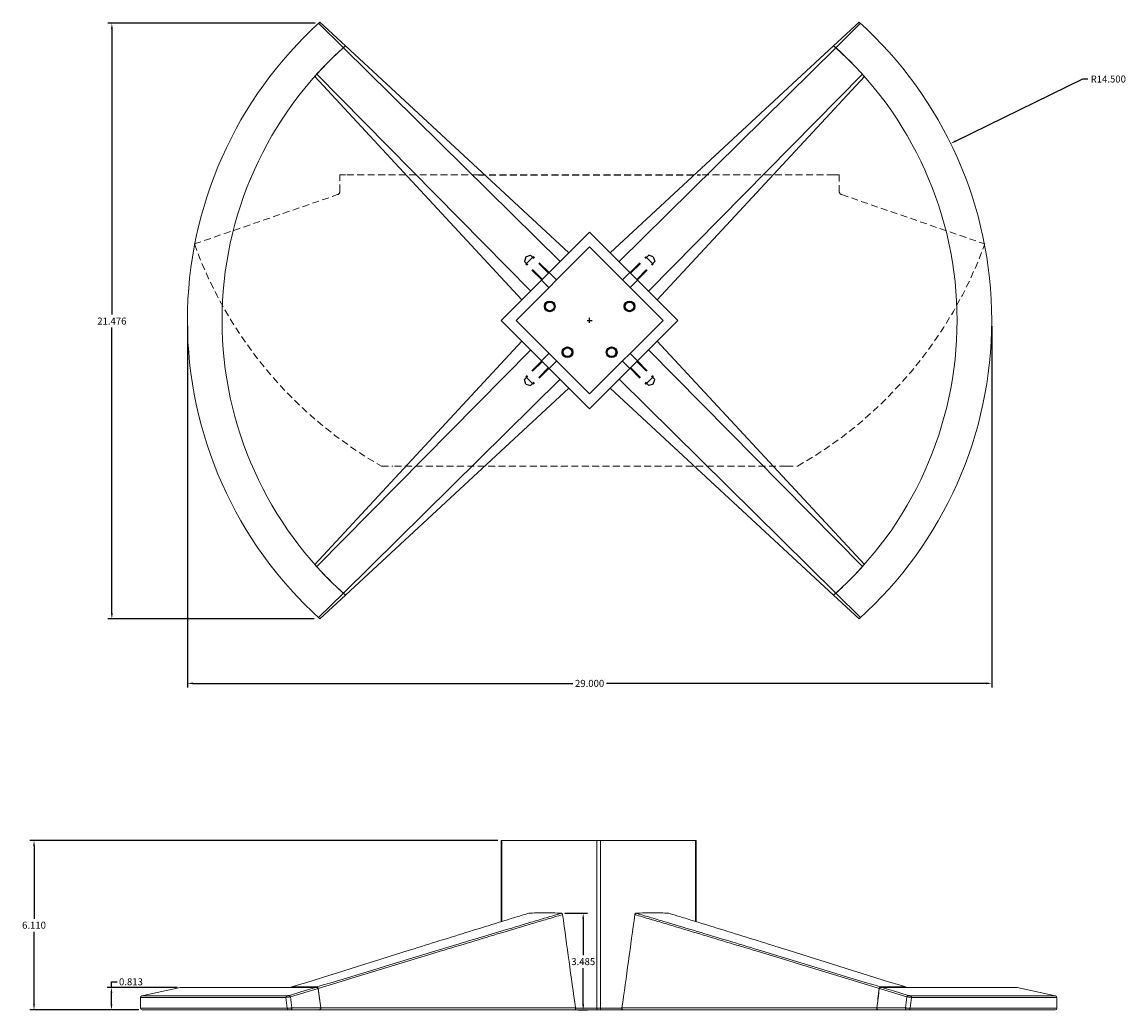
# Model space of a CAD drawing. Units: inches. Extents: x -172 to 233, y 28 to 201.
import ezdxf

# ---------------------------------------------------------------- set-up
doc = ezdxf.new("R2010")
doc.units = ezdxf.units.IN
doc.header["$MEASUREMENT"] = 0
doc.header["$PDSIZE"] = -1
doc.linetypes.add('HIDDEN', pattern=[0.375, 0.25, -0.125])
doc.styles.get("Standard").update_dxf_attribs({"font": 'times.ttf'})
doc.dimstyles.get("Standard").update_dxf_attribs({"dimtxt": 0.18, "dimasz": 0.18, "dimexe": 0.18, "dimexo": 0.0625, "dimgap": 0.09, "dimtad": 0, "dimtih": 1, "dimtoh": 1, "dimdec": 4, "dimzin": 0, "dimdsep": 46, "dimtxsty": 'Standard', "dimcen": 0.09, "dimadec": 0, "dimazin": 0, "dimtfac": 1, "dimtdec": 4, "dimtofl": 0, "dimtmove": 0, "dimatfit": 3, "dimfxl": 0, "dimtolj": 1, "dimtzin": 0, "dimarcsym": 0})

# ---------------------------------------------------------------- blocks, each defined once
blk = doc.blocks.new('*D251')
at = {"color": 0, "lineweight": -2}
for p, q in [((198.907, 52.345), (198.907, 39.313)), ((227.908, 52.345), (227.908, 39.313)), ((199.108, 39.463), (212.8, 39.463)), ((227.707, 39.463), (214.015, 39.463))]:
    blk.add_line(p, q, dxfattribs=at)
at = {"color": 0}
for points in [[(199.108, 39.497), (199.108, 39.43), (198.907, 39.463)], [(227.707, 39.497), (227.707, 39.43), (227.908, 39.463)]]:
    blk.add_solid(points, dxfattribs=at)
at = {"layer": 'Defpoints', "color": 0}
for p in [(198.907, 52.47), (227.908, 52.47), (227.908, 39.463)]:
    blk.add_point(p, dxfattribs=at)
at = {"color": 0, "insert": (213.408, 39.463), "char_height": 0.2528, "attachment_point": 5}
blk.add_mtext('\\A1;29.000', dxfattribs=at)
blk = doc.blocks.new('*D252')
at = {"color": 0, "lineweight": -2}
for p, q in [((203.514, 63.267), (196.034, 63.267)), ((196.184, 63.066), (196.184, 52.763)), ((196.184, 41.992), (196.184, 52.295)), ((203.482, 41.791), (196.034, 41.791))]:
    blk.add_line(p, q, dxfattribs=at)
at = {"color": 0}
for points in [[(196.151, 63.066), (196.218, 63.066), (196.184, 63.267)], [(196.151, 41.992), (196.218, 41.992), (196.184, 41.791)]]:
    blk.add_solid(points, dxfattribs=at)
at = {"layer": 'Defpoints', "color": 0}
for p in [(203.639, 63.267), (196.184, 41.791), (203.607, 41.791)]:
    blk.add_point(p, dxfattribs=at)
at = {"color": 0, "insert": (196.184, 52.529), "char_height": 0.2528, "attachment_point": 5}
blk.add_mtext('\\A1;21.476', dxfattribs=at)
blk = doc.blocks.new('*D253')
at = {"color": 0, "lineweight": -2}
for p, q in [((231.175, 61.258), (226.609, 59.02)), ((231.376, 61.258), (231.175, 61.258)), ((213.318, 52.551), (213.498, 52.551)), ((213.408, 52.461), (213.408, 52.641))]:
    blk.add_line(p, q, dxfattribs=at)
at = {"color": 0}
blk.add_solid([(226.594, 59.05), (226.623, 58.99), (226.428, 58.932)], dxfattribs=at)
at = {"layer": 'Defpoints', "color": 0}
for p in [(226.428, 58.932), (213.408, 52.551)]:
    blk.add_point(p, dxfattribs=at)
at = {"color": 0, "insert": (232.109, 61.258), "char_height": 0.25278, "attachment_point": 5}
blk.add_mtext('\\A1;R14.500', dxfattribs=at)
blk = doc.blocks.new('*D254')
at = {"color": 0, "lineweight": -2}
for p, q in [((196.168, 28.5), (196.168, 28.701)), ((196.168, 28.701), (196.369, 28.701)), ((198.535, 28.5), (196.018, 28.5)), ((196.168, 27.887), (196.168, 28.299)), ((197.155, 27.686), (196.018, 27.686))]:
    blk.add_line(p, q, dxfattribs=at)
at = {"color": 0}
for points in [[(196.135, 28.299), (196.202, 28.299), (196.168, 28.5)], [(196.135, 27.887), (196.202, 27.887), (196.168, 27.686)]]:
    blk.add_solid(points, dxfattribs=at)
at = {"layer": 'Defpoints', "color": 0}
for p in [(196.168, 28.5), (198.66, 28.5), (197.28, 27.686)]:
    blk.add_point(p, dxfattribs=at)
at = {"color": 0, "insert": (196.872, 28.701), "char_height": 0.2528, "attachment_point": 5}
blk.add_mtext('\\A1;0.813', dxfattribs=at)
blk = doc.blocks.new('*D255')
at = {"color": 0, "lineweight": -2}
for p, q in [((210.101, 33.796), (193.227, 33.796)), ((193.377, 33.595), (193.377, 30.975)), ((193.377, 27.887), (193.377, 30.507)), ((197.155, 27.686), (193.227, 27.686))]:
    blk.add_line(p, q, dxfattribs=at)
at = {"color": 0}
for points in [[(193.344, 33.595), (193.411, 33.595), (193.377, 33.796)], [(193.344, 27.887), (193.411, 27.887), (193.377, 27.686)]]:
    blk.add_solid(points, dxfattribs=at)
at = {"layer": 'Defpoints', "color": 0}
for p in [(193.377, 33.796), (210.226, 33.796), (197.28, 27.686)]:
    blk.add_point(p, dxfattribs=at)
at = {"color": 0, "insert": (193.377, 30.741), "char_height": 0.2528, "attachment_point": 5}
blk.add_mtext('\\A1;6.110', dxfattribs=at)
blk = doc.blocks.new('*D256')
at = {"color": 0, "lineweight": -2}
for p, q in [((212.519, 31.171), (213.328, 31.171)), ((213.178, 30.97), (213.178, 29.663)), ((213.178, 27.887), (213.178, 29.195)), ((212.978, 27.686), (213.328, 27.686))]:
    blk.add_line(p, q, dxfattribs=at)
at = {"color": 0}
for points in [[(213.144, 30.97), (213.211, 30.97), (213.178, 31.171)], [(213.144, 27.887), (213.211, 27.887), (213.178, 27.686)]]:
    blk.add_solid(points, dxfattribs=at)
at = {"layer": 'Defpoints', "color": 0}
for p in [(212.394, 31.171), (212.853, 27.686), (213.178, 27.686)]:
    blk.add_point(p, dxfattribs=at)
at = {"color": 0, "insert": (213.178, 29.429), "char_height": 0.2528, "attachment_point": 5}
blk.add_mtext('\\A1;3.485', dxfattribs=at)

msp = doc.modelspace()

# ---------------------------------------------------------------- linework, layer by layer
at = {"color": 7}
for p, q in [((204.6075, 62.4571), (203.6879, 63.3115)), ((222.2075, 62.4571), (223.1271, 63.3115)), ((204.5304, 62.388), (203.6394, 63.2675)), ((222.2846, 62.388), (223.1756, 63.2675)), ((204.5304, 62.388), (212.3469, 54.6727)), ((212.665, 54.9909), (204.6075, 62.4571)), ((214.15, 54.9909), (222.2075, 62.4571)), ((222.2846, 62.388), (214.4682, 54.6727)), ((210.968, 53.2938), (203.5018, 61.3514)), ((203.5708, 61.4285), (211.2862, 53.612)), ((223.2442, 61.4285), (215.5288, 53.612)), ((215.847, 53.2938), (223.3132, 61.3514)), ((213.4075, 55.7333), (210.2255, 52.5514)), ((216.5895, 52.5514), (213.4075, 55.7333)), ((213.4075, 55.203), (210.7559, 52.5514)), ((212.665, 54.9909), (210.968, 53.2938)), ((216.0592, 52.5514), (213.4075, 55.203)), ((214.15, 54.9909), (215.847, 53.2938)), ((210.2255, 52.5514), (213.4075, 49.3694)), ((210.7559, 52.5514), (213.4075, 49.8997)), ((213.4075, 49.3694), (216.5895, 52.5514)), ((213.4075, 49.8997), (216.0592, 52.5514)), ((210.968, 51.8089), (203.5018, 43.7513)), ((212.665, 50.1118), (210.968, 51.8089)), ((214.15, 50.1118), (215.847, 51.8089)), ((215.847, 51.8089), (223.3132, 43.7513)), ((203.5708, 43.6742), (211.2862, 51.4907)), ((223.2442, 43.6742), (215.5288, 51.4907)), ((204.5304, 42.7147), (212.3469, 50.43)), ((222.2846, 42.7147), (214.4682, 50.43)), ((212.665, 50.1118), (204.6075, 42.6457)), ((214.15, 50.1118), (222.2075, 42.6457)), ((204.5304, 42.7147), (203.6394, 41.8352)), ((204.6075, 42.6457), (203.6879, 41.7912)), ((222.2075, 42.6457), (223.1271, 41.7912)), ((222.2846, 42.7147), (223.1756, 41.8352))]:
    msp.add_line(p, q, dxfattribs=at)
at = {"color": 7, "linetype": 'HIDDEN', "lineweight": 15}
for p, q in [((204.4075, 57.2077), (204.4075, 57.8082)), ((204.4075, 57.8082), (204.6044, 57.8082)), ((209.4075, 57.8082), (204.6044, 57.8082)), ((222.2107, 57.8082), (217.4075, 57.8082)), ((222.2107, 57.8082), (222.4075, 57.8082)), ((222.4075, 57.8082), (222.4075, 57.2077)), ((199.1575, 55.3082), (204.3233, 57.0895)), ((222.4918, 57.0895), (227.6575, 55.3082)), ((220.5014, 47.2945), (206.3137, 47.2945))]:
    msp.add_line(p, q, dxfattribs=at)
at = {"color": 7, "linetype": 'HIDDEN'}
msp.add_line((209.4075, 57.8082), (217.4075, 57.8082), dxfattribs=at)
at = {"color": 7, "linetype": 'HIDDEN', "ltscale": 2}
for p, q in [((211.1094, 54.8495), (211.0558, 54.6825)), ((211.7062, 54.032), (211.0558, 54.6825)), ((211.1094, 54.8495), (211.2764, 54.9031)), ((211.3746, 54.8495), (211.1094, 54.5843)), ((211.6839, 54.0098), (211.1094, 54.5843)), ((211.9268, 54.2527), (211.2764, 54.9031)), ((211.9491, 54.2749), (211.3746, 54.8495)), ((214.8659, 54.2749), (215.4404, 54.8495)), ((214.8882, 54.2527), (215.5386, 54.9031)), ((215.1088, 54.032), (215.7592, 54.6825)), ((215.1311, 54.0098), (215.7056, 54.5843)), ((215.4404, 54.8495), (215.7056, 54.5843)), ((215.7056, 54.8495), (215.5386, 54.9031)), ((215.7056, 54.8495), (215.7592, 54.6825)), ((211.9544, 54.2802), (212.2196, 54.0151)), ((214.8606, 54.2802), (214.5955, 54.0151)), ((211.6786, 54.0045), (211.9438, 53.7393)), ((215.1364, 54.0045), (214.8712, 53.7393)), ((211.6786, 51.0983), (211.9438, 51.3634)), ((215.1364, 51.0983), (214.8712, 51.3634)), ((211.7062, 51.0707), (211.0558, 50.4203)), ((211.6839, 51.0929), (211.1094, 50.5184)), ((211.9544, 50.8225), (212.2196, 51.0876)), ((214.8606, 50.8225), (214.5955, 51.0876)), ((215.1088, 51.0707), (215.7592, 50.4203)), ((215.1311, 51.0929), (215.7056, 50.5184)), ((211.9268, 50.8501), (211.2764, 50.1996)), ((211.9491, 50.8278), (211.3746, 50.2533)), ((214.8659, 50.8278), (215.4404, 50.2533)), ((214.8882, 50.8501), (215.5386, 50.1996)), ((211.1094, 50.2533), (211.0558, 50.4203)), ((211.3746, 50.2533), (211.1094, 50.5184)), ((211.1094, 50.2533), (211.2764, 50.1996)), ((215.4404, 50.2533), (215.7056, 50.5184)), ((215.7056, 50.2533), (215.5386, 50.1996)), ((215.7056, 50.2533), (215.7592, 50.4203))]:
    msp.add_line(p, q, dxfattribs=at)
at = {"color": 7, "linetype": 'Continuous', "lineweight": 15}
for p, q in [((210.2255, 33.7962), (210.2255, 30.8681)), ((210.2255, 33.7962), (210.2461, 33.7962)), ((210.2461, 33.7962), (213.668, 33.7962)), ((213.668, 27.7462), (213.668, 33.7962)), ((213.668, 33.7962), (213.8055, 33.7962)), ((213.8055, 33.7962), (213.8055, 27.7462)), ((213.8055, 33.7962), (217.2273, 33.7962)), ((217.2273, 33.7962), (217.2479, 33.7962)), ((217.2479, 30.87), (217.2479, 33.7962)), ((198.6469, 28.4981), (197.2669, 28.1965)), ((203.547, 28.4995), (198.6597, 28.4995)), ((203.6165, 28.4632), (202.6228, 28.1613)), ((203.577, 28.514), (202.6782, 28.514)), ((224.8506, 28.1613), (223.8569, 28.4632)), ((224.7953, 28.514), (223.8965, 28.514)), ((228.8138, 28.4995), (223.926, 28.4995)), ((230.2066, 28.1965), (228.8266, 28.4981)), ((197.2197, 28.1379), (197.2197, 27.7462)), ((230.2538, 27.7462), (230.2538, 28.1379)), ((202.5474, 27.6862), (197.2797, 27.6862)), ((202.6358, 27.6862), (202.5944, 27.6862)), ((203.6241, 27.6862), (202.6358, 27.6862)), ((202.6753, 27.7566), (203.7131, 27.7566)), ((203.669, 27.6862), (203.6241, 27.6862)), ((212.8527, 27.6862), (203.669, 27.6862)), ((203.7131, 27.7566), (212.9, 27.7566)), ((213.701, 27.6862), (212.8527, 27.6862)), ((213.668, 27.7462), (213.8055, 27.7462)), ((213.7725, 27.6862), (213.701, 27.6862)), ((214.6207, 27.6862), (213.7725, 27.6862)), ((214.5734, 27.7566), (223.7603, 27.7566)), ((223.8045, 27.6862), (214.6207, 27.6862)), ((223.7603, 27.7566), (224.7982, 27.7566)), ((223.8494, 27.6862), (223.8045, 27.6862)), ((224.8376, 27.6862), (223.8494, 27.6862)), ((224.8791, 27.6862), (224.8376, 27.6862)), ((230.1938, 27.6862), (224.926, 27.6862))]:
    msp.add_line(p, q, dxfattribs=at)
at = {"color": 8, "linetype": 'Continuous', "lineweight": 15}
for p, q in [((210.2461, 33.7962), (210.2461, 30.8744)), ((217.2273, 30.8763), (217.2273, 33.7962)), ((203.5246, 28.4981), (198.6469, 28.4981)), ((228.8266, 28.4981), (223.9489, 28.4981)), ((202.4555, 28.1379), (197.2197, 28.1379)), ((197.2669, 28.1965), (202.4877, 28.1965)), ((224.9857, 28.1965), (230.2066, 28.1965)), ((230.2538, 28.1379), (225.018, 28.1379)), ((197.2197, 27.7462), (202.5066, 27.7462)), ((212.8976, 27.7462), (213.668, 27.7462)), ((213.8055, 27.7462), (214.5757, 27.7462)), ((224.9668, 27.7462), (230.2538, 27.7462))]:
    msp.add_line(p, q, dxfattribs=at)
at = {"color": 7, "linetype": 'Continuous', "lineweight": 15, "flags": 128}
for points in [[(202.5747, 28.2095), (202.6589, 28.2351), (202.9957, 28.3374), (203.5246, 28.4981)], [(223.9489, 28.4981), (224.033, 28.4725), (224.3698, 28.3702), (224.8988, 28.2095)], [(202.6753, 27.7566), (202.6759, 27.7436), (202.6745, 27.7307), (202.6714, 27.7185), (202.6665, 27.7076), (202.6602, 27.6986), (202.6528, 27.6918), (202.6445, 27.6876), (202.6358, 27.6862)], [(213.668, 27.7462), (213.6686, 27.7345), (213.6705, 27.7232), (213.6735, 27.7129), (213.6776, 27.7038), (213.6826, 27.6963), (213.6883, 27.6908), (213.6945, 27.6873), (213.701, 27.6862)], [(213.8055, 27.7462), (213.8048, 27.7345), (213.803, 27.7232), (213.7999, 27.7129), (213.7958, 27.7038), (213.7908, 27.6963), (213.7851, 27.6908), (213.7789, 27.6873), (213.7725, 27.6862)], [(224.8376, 27.6862), (224.829, 27.6876), (224.8207, 27.6918), (224.8132, 27.6986), (224.8069, 27.7076), (224.8021, 27.7185), (224.7989, 27.7307), (224.7976, 27.7436), (224.7982, 27.7566)]]:
    msp.add_lwpolyline(points, dxfattribs=at)
at = {"color": 7}
for centre, radius in [((211.9699, 53.0582), 0.193), ((211.9699, 53.0582), 0.1875), ((211.9699, 53.0582), 0.1562), ((214.8452, 53.0582), 0.193), ((214.8452, 53.0582), 0.1875), ((214.8452, 53.0582), 0.1562), ((212.612, 51.4023), 0.193), ((212.612, 51.4023), 0.1875), ((212.612, 51.4023), 0.1562), ((214.203, 51.4023), 0.193), ((214.203, 51.4023), 0.1875), ((214.203, 51.4023), 0.1562)]:
    msp.add_circle(centre, radius, dxfattribs=at)
at = {"color": 7, "linetype": 'Continuous', "lineweight": 15}
for centre, radius, start, end in [((213.4075, 52.5514), 14.5, 132.09148, 227.90852), ((213.4075, 52.5514), 14.5, 312.09148, 47.90852), ((213.4075, 52.5514), 13.25, 131.61726, 228.38274), ((213.4075, 52.5514), 13.25, 131.61726, 138.38274), ((213.4075, 52.5514), 13.25, 311.61726, 48.38274), ((213.4075, 52.5514), 13.25, 41.61726, 48.38274), ((213.4075, 52.5514), 13.25, 221.61726, 228.38274), ((213.4075, 52.5514), 13.25, 311.61726, 318.38274), ((198.6597, 28.4395), 0.06, 90, 102.32882), ((228.8138, 28.4395), 0.06, 77.67118, 90), ((197.2797, 28.1379), 0.06, 102.32882, 180), ((202.5144, 28.1437), 0.0592, 116.81444, 185.57715), ((202.564, 28.1506), 0.0598, 10.27733, 79.69259), ((224.9095, 28.1506), 0.0598, 100.30741, 169.72267), ((224.959, 28.1437), 0.0592, 354.42285, 63.18556), ((230.1938, 28.1379), 0.06, 0, 77.67118), ((197.2797, 27.7462), 0.06, 180, 270), ((202.5593, 27.7381), 0.0533, 171.29142, 257.13296), ((224.9142, 27.7381), 0.0533, 282.86704, 8.70858), ((230.1938, 27.7462), 0.06, 270, 0)]:
    msp.add_arc(centre, radius, start, end, dxfattribs=at)
at = {"color": 7, "linetype": 'HIDDEN', "lineweight": 15}
for centre, radius, start, end in [((204.2825, 57.2077), 0.125, 289.02561, 0), ((222.5325, 57.2077), 0.125, 180, 250.97439), ((213.4075, 60.4614), 15.1531, 199.88115, 240.33378), ((213.4075, 60.4614), 15.1531, 299.66622, 340.11885)]:
    msp.add_arc(centre, radius, start, end, dxfattribs=at)
at = {"color": 7, "linetype": 'Continuous', "lineweight": 15}
for centre, major_axis, ratio, start_param, end_param in [((220.2681, 39.8367), (-8.1509, 68.0472), 0.1294248, 1.6836994, 1.7337447), ((207.2054, 39.8367), (8.1509, 68.0472), 0.1294248, 4.5494406, 4.5994859), ((213.7367, 37.0003), (-10.2002, 85.1556), 0.1294248, 1.6556912, 1.6640465), ((213.7367, 37.0003), (-10.2002, 85.1556), 0.1294248, 1.6559839, 1.6640465), ((213.7367, 37.0003), (10.2002, 85.1556), 0.1294248, 4.6191388, 4.6274941), ((213.7367, 37.0003), (10.2002, 85.1556), 0.1294248, 4.6191388, 4.6272014), ((213.7367, 36.2805), (-11.2219, 92.9523), 0.1303835, 1.6427576, 1.6469881), ((213.8189, 36.3022), (-11.1341, 92.9527), 0.1294248, 1.6429776, 1.647348), ((213.6545, 36.3022), (11.1341, 92.9527), 0.1294248, 4.6358373, 4.6402077), ((213.7367, 36.2805), (11.2219, 92.9523), 0.1303835, 4.6361972, 4.6404277)]:
    msp.add_ellipse(centre, major_axis=major_axis, ratio=ratio, start_param=start_param, end_param=end_param, dxfattribs=at)
at = {"color": 7, "linetype": 'HIDDEN', "lineweight": 15}
for points in [[(205.9075, 47.2945), (206.0423, 47.2945), (206.1778, 47.2945), (206.3137, 47.2945)], [(220.5014, 47.2945), (220.6373, 47.2945), (220.7727, 47.2945), (220.9075, 47.2945)]]:
    msp.add_open_spline(points, degree=3, dxfattribs=at)
at = {"color": 7, "linetype": 'Continuous', "lineweight": 15}
for points, knots in [([(211.2131, 31.1714), (211.0354, 31.1181), (210.8577, 31.0643), (210.5023, 30.9558), (210.3245, 30.9013), (209.7912, 30.737), (209.4357, 30.6268), (208.3689, 30.2953), (207.6576, 30.0732), (205.5236, 29.4061), (204.1009, 28.9601), (202.6782, 28.514)], [0, 0, 0, 0, 0.0625, 0.0625, 0.125, 0.125, 0.25, 0.25, 0.5, 0.5, 1, 1, 1, 1]), ([(203.577, 28.514), (205.0452, 28.9601), (206.5135, 29.4061), (208.7166, 30.0732), (209.4511, 30.2953), (210.5534, 30.6268), (210.921, 30.737), (211.4727, 30.9013), (211.6567, 30.9558), (212.0249, 31.0643), (212.2091, 31.1181), (212.3936, 31.1714)], [0, 0, 0, 0, 0.5, 0.5, 0.75, 0.75, 0.875, 0.875, 0.9375, 0.9375, 1, 1, 1, 1]), ([(212.4354, 31.1221), (212.2512, 31.0689), (212.0671, 31.0149), (211.6992, 30.9065), (211.5153, 30.8519), (210.9638, 30.6876), (210.5964, 30.5774), (209.4943, 30.2458), (208.7598, 30.0237), (206.5568, 29.3564), (205.0884, 28.9105), (203.6201, 28.4643)], [0, 0, 0, 0, 0.0625, 0.0625, 0.125, 0.125, 0.25, 0.25, 0.5, 0.5, 1, 1, 1, 1]), ([(212.3936, 31.1714), (212.3987, 31.171), (212.4036, 31.1696), (212.413, 31.1645), (212.4172, 31.1609), (212.4248, 31.152), (212.428, 31.1468), (212.4329, 31.135), (212.4345, 31.1287), (212.4354, 31.1221)], [0, 0, 0, 0, 0.25, 0.25, 0.5, 0.5, 0.75, 0.75, 1, 1, 1, 1]), ([(215.038, 31.1221), (215.0389, 31.1287), (215.0406, 31.135), (215.0455, 31.1468), (215.0486, 31.152), (215.0562, 31.1609), (215.0605, 31.1645), (215.0699, 31.1696), (215.0748, 31.171), (215.0798, 31.1714)], [0, 0, 0, 0, 0.25, 0.25, 0.5, 0.5, 0.75, 0.75, 1, 1, 1, 1]), ([(223.8534, 28.4643), (222.3851, 28.9105), (220.9167, 29.3564), (218.7136, 30.0237), (217.9792, 30.2458), (216.8771, 30.5774), (216.5096, 30.6876), (215.9582, 30.8519), (215.7743, 30.9065), (215.4063, 31.0149), (215.2223, 31.0689), (215.038, 31.1221)], [0, 0, 0, 0, 0.5, 0.5, 0.75, 0.75, 0.875, 0.875, 0.9375, 0.9375, 1, 1, 1, 1]), ([(215.0798, 31.1714), (215.2643, 31.1181), (215.4485, 31.0643), (215.8168, 30.9558), (216.0007, 30.9013), (216.5525, 30.737), (216.92, 30.6268), (218.0224, 30.2953), (218.7568, 30.0732), (220.9599, 29.4061), (222.4282, 28.9601), (223.8965, 28.514)], [0, 0, 0, 0, 0.0625, 0.0625, 0.125, 0.125, 0.25, 0.25, 0.5, 0.5, 1, 1, 1, 1]), ([(224.7953, 28.514), (223.3725, 28.9601), (221.9498, 29.4061), (219.8159, 30.0732), (219.1046, 30.2953), (218.0378, 30.6268), (217.6822, 30.737), (217.1489, 30.9013), (216.9712, 30.9558), (216.6158, 31.0643), (216.4381, 31.1181), (216.2604, 31.1714)], [0, 0, 0, 0, 0.5, 0.5, 0.75, 0.75, 0.875, 0.875, 0.9375, 0.9375, 1, 1, 1, 1]), ([(202.6782, 28.514), (202.6738, 28.5133), (202.665, 28.5118), (202.656, 28.5056), (202.6528, 28.5001), (202.6524, 28.4995)], [0, 0, 0, 0, 0.4729418, 0.9458752, 1, 1, 1, 1]), ([(203.6165, 28.4632), (203.6147, 28.4673), (203.6124, 28.4709), (203.6067, 28.4775), (203.6034, 28.4805), (203.593, 28.4882), (203.5849, 28.492), (203.5683, 28.4972), (203.5595, 28.4987), (203.5421, 28.4998), (203.5332, 28.4994), (203.5246, 28.4981)], [0, 0, 0, 0, 0.125, 0.125, 0.25, 0.25, 0.5, 0.5, 0.75, 0.75, 1, 1, 1, 1]), ([(203.6201, 28.4643), (203.6192, 28.4712), (203.6174, 28.4777), (203.6123, 28.4899), (203.6091, 28.4953), (203.6012, 28.5044), (203.5968, 28.508), (203.5872, 28.5128), (203.5822, 28.514), (203.577, 28.514)], [0, 0, 0, 0, 0.25, 0.25, 0.5, 0.5, 0.75, 0.75, 1, 1, 1, 1]), ([(223.8965, 28.514), (223.8913, 28.514), (223.8863, 28.5128), (223.8766, 28.5079), (223.8722, 28.5044), (223.8605, 28.4908), (223.8552, 28.4781), (223.8534, 28.4643)], [0, 0, 0, 0, 0.25, 0.25, 0.5, 0.5, 1, 1, 1, 1]), ([(223.8569, 28.4632), (223.8587, 28.4673), (223.8611, 28.4709), (223.8667, 28.4775), (223.87, 28.4805), (223.8805, 28.4882), (223.8886, 28.492), (223.9052, 28.4972), (223.9139, 28.4987), (223.9314, 28.4998), (223.9402, 28.4994), (223.9489, 28.4981)], [0, 0, 0, 0, 0.125, 0.125, 0.25, 0.25, 0.5, 0.5, 0.75, 0.75, 1, 1, 1, 1]), ([(224.8214, 28.4995), (224.8213, 28.4995), (224.8185, 28.5048), (224.8094, 28.5114), (224.8001, 28.5131), (224.7953, 28.514)], [0, 0, 0, 0, 0.0019959, 0.4825233, 1, 1, 1, 1]), ([(202.6228, 28.1613), (202.6172, 28.1603), (202.6111, 28.1594), (202.5982, 28.1573), (202.5913, 28.1563), (202.577, 28.1541), (202.5697, 28.153), (202.5547, 28.1509), (202.547, 28.1498), (202.5316, 28.1476), (202.524, 28.1466), (202.509, 28.1446), (202.5015, 28.1436), (202.4801, 28.1408), (202.4669, 28.1392), (202.4555, 28.1379)], [0, 0, 0, 0, 0.125, 0.125, 0.25, 0.25, 0.375, 0.375, 0.5, 0.5, 0.625, 0.625, 0.75, 0.75, 1, 1, 1, 1]), ([(202.4877, 28.1965), (202.4937, 28.1965), (202.5006, 28.1968), (202.5118, 28.1978), (202.5158, 28.1982), (202.5236, 28.1991), (202.5276, 28.1997), (202.5356, 28.2008), (202.5397, 28.2015), (202.5474, 28.2029), (202.5512, 28.2037), (202.5623, 28.206), (202.5689, 28.2077), (202.5747, 28.2095)], [0, 0, 0, 0, 0.25, 0.25, 0.375, 0.375, 0.5, 0.5, 0.625, 0.625, 0.75, 0.75, 1, 1, 1, 1]), ([(225.018, 28.1379), (225.0123, 28.1385), (225.0062, 28.1393), (224.9933, 28.1409), (224.9863, 28.1417), (224.972, 28.1436), (224.9647, 28.1445), (224.9497, 28.1466), (224.9419, 28.1476), (224.9266, 28.1498), (224.919, 28.1508), (224.9039, 28.153), (224.8965, 28.1541), (224.8752, 28.1573), (224.8619, 28.1594), (224.8506, 28.1613)], [0, 0, 0, 0, 0.125, 0.125, 0.25, 0.25, 0.375, 0.375, 0.5, 0.5, 0.625, 0.625, 0.75, 0.75, 1, 1, 1, 1]), ([(224.8988, 28.2095), (224.9045, 28.2077), (224.9113, 28.206), (224.9222, 28.2037), (224.9261, 28.2029), (224.9339, 28.2015), (224.9379, 28.2008), (224.9459, 28.1996), (224.9499, 28.1991), (224.9578, 28.1982), (224.9617, 28.1978), (224.9729, 28.1968), (224.9798, 28.1965), (224.9857, 28.1965)], [0, 0, 0, 0, 0.25, 0.25, 0.375, 0.375, 0.5, 0.5, 0.625, 0.625, 0.75, 0.75, 1, 1, 1, 1]), ([(202.5066, 27.7462), (202.5123, 27.7468), (202.5185, 27.7475), (202.5316, 27.7488), (202.5384, 27.7494), (202.5527, 27.7506), (202.5602, 27.7512), (202.5753, 27.7523), (202.5829, 27.7528), (202.5983, 27.7537), (202.6061, 27.7542), (202.6213, 27.7549), (202.6287, 27.7553), (202.6432, 27.7559), (202.6502, 27.7561), (202.6633, 27.7564), (202.6695, 27.7566), (202.6753, 27.7566)], [0, 0, 0, 0, 0.125, 0.125, 0.25, 0.25, 0.375, 0.375, 0.5, 0.5, 0.625, 0.625, 0.75, 0.75, 0.875, 0.875, 1, 1, 1, 1]), ([(202.6358, 27.6862), (202.6298, 27.6862), (202.6228, 27.6862), (202.6114, 27.6862), (202.6075, 27.6862), (202.5995, 27.6862), (202.5954, 27.6862), (202.5874, 27.6862), (202.5834, 27.6862), (202.5755, 27.6862), (202.5715, 27.6862), (202.5603, 27.6862), (202.5534, 27.6862), (202.5474, 27.6862)], [0, 0, 0, 0, 0.25, 0.25, 0.375, 0.375, 0.5, 0.5, 0.625, 0.625, 0.75, 0.75, 1, 1, 1, 1]), ([(203.7138, 27.7462), (203.7138, 27.7362), (203.7099, 27.7266), (203.6978, 27.7108), (203.6898, 27.7046), (203.6724, 27.6951), (203.6631, 27.6918), (203.6438, 27.6873), (203.6339, 27.6862), (203.6241, 27.6862)], [0, 0, 0, 0, 0.25, 0.25, 0.5, 0.5, 0.75, 0.75, 1, 1, 1, 1]), ([(203.669, 27.6862), (203.6723, 27.6862), (203.6755, 27.6867), (203.6818, 27.6885), (203.6849, 27.69), (203.6938, 27.6955), (203.6991, 27.7009), (203.7054, 27.7109), (203.7072, 27.7145), (203.7102, 27.7223), (203.7114, 27.7263), (203.714, 27.739), (203.7143, 27.7479), (203.7131, 27.7566)], [0, 0, 0, 0, 0.125, 0.125, 0.25, 0.25, 0.5, 0.5, 0.625, 0.625, 0.75, 0.75, 1, 1, 1, 1]), ([(212.9, 27.7566), (212.9006, 27.7523), (212.9009, 27.7479), (212.9006, 27.7391), (212.9, 27.7347), (212.8972, 27.722), (212.8939, 27.7141), (212.8871, 27.7041), (212.8846, 27.7011), (212.879, 27.6958), (212.8761, 27.6936), (212.8666, 27.6881), (212.8597, 27.6862), (212.8527, 27.6862)], [0, 0, 0, 0, 0.125, 0.125, 0.25, 0.25, 0.5, 0.5, 0.625, 0.625, 0.75, 0.75, 1, 1, 1, 1]), ([(214.6207, 27.6862), (214.6172, 27.6862), (214.6138, 27.6867), (214.6071, 27.6885), (214.6037, 27.6899), (214.5943, 27.6954), (214.5886, 27.7008), (214.5819, 27.7107), (214.5799, 27.7144), (214.5766, 27.7222), (214.5753, 27.7262), (214.5725, 27.7389), (214.5722, 27.7479), (214.5734, 27.7566)], [0, 0, 0, 0, 0.125, 0.125, 0.25, 0.25, 0.5, 0.5, 0.625, 0.625, 0.75, 0.75, 1, 1, 1, 1]), ([(223.7603, 27.7566), (223.7597, 27.7523), (223.7595, 27.7479), (223.7598, 27.7392), (223.7603, 27.7348), (223.7629, 27.7222), (223.766, 27.7142), (223.7723, 27.7042), (223.7747, 27.7012), (223.7798, 27.6959), (223.7826, 27.6937), (223.7915, 27.6881), (223.7979, 27.6862), (223.8045, 27.6862)], [0, 0, 0, 0, 0.125, 0.125, 0.25, 0.25, 0.5, 0.5, 0.625, 0.625, 0.75, 0.75, 1, 1, 1, 1]), ([(223.7596, 27.7462), (223.7596, 27.7362), (223.7635, 27.7266), (223.7757, 27.7108), (223.7837, 27.7046), (223.801, 27.6951), (223.8103, 27.6918), (223.8296, 27.6873), (223.8395, 27.6862), (223.8494, 27.6862)], [0, 0, 0, 0, 0.25, 0.25, 0.5, 0.5, 0.75, 0.75, 1, 1, 1, 1]), ([(224.7982, 27.7566), (224.804, 27.7566), (224.8103, 27.7564), (224.8235, 27.7561), (224.8304, 27.7558), (224.8448, 27.7553), (224.8524, 27.7549), (224.8675, 27.7542), (224.8752, 27.7537), (224.8906, 27.7528), (224.8984, 27.7522), (224.9134, 27.7512), (224.9208, 27.7506), (224.9352, 27.7494), (224.9421, 27.7487), (224.955, 27.7475), (224.9611, 27.7468), (224.9668, 27.7462)], [0, 0, 0, 0, 0.125, 0.125, 0.25, 0.25, 0.375, 0.375, 0.5, 0.5, 0.625, 0.625, 0.75, 0.75, 0.875, 0.875, 1, 1, 1, 1]), ([(224.926, 27.6862), (224.9201, 27.6862), (224.9132, 27.6862), (224.9019, 27.6862), (224.8981, 27.6862), (224.8902, 27.6862), (224.8861, 27.6862), (224.878, 27.6862), (224.874, 27.6862), (224.8661, 27.6862), (224.8621, 27.6862), (224.8507, 27.6862), (224.8437, 27.6862), (224.8376, 27.6862)], [0, 0, 0, 0, 0.25, 0.25, 0.375, 0.375, 0.5, 0.5, 0.625, 0.625, 0.75, 0.75, 1, 1, 1, 1])]:
    msp.add_open_spline(points, degree=3, knots=knots, dxfattribs=at)
for points in [[(212.3936, 31.1714), (212.1831, 31.1851), (211.7759, 31.1994), (211.3961, 31.1851), (211.2131, 31.1714)], [(216.2604, 31.1714), (216.0774, 31.1851), (215.6975, 31.1994), (215.2903, 31.1851), (215.0798, 31.1714)], [(203.6233, 28.4395), (203.6222, 28.4477), (203.62, 28.4557), (203.6165, 28.4632)], [(223.8569, 28.4632), (223.8535, 28.4557), (223.8512, 28.4477), (223.8501, 28.4395)], [(203.7131, 27.7566), (203.7136, 27.7532), (203.7138, 27.7497), (203.7138, 27.7462)], [(223.7596, 27.7462), (223.7596, 27.7497), (223.7599, 27.7532), (223.7603, 27.7566)]]:
    msp.add_open_spline(points, degree=3, dxfattribs=at)

# ---------------------------------------------------------------- dimensions: what is measured, and where the dimension line sits
at = {"color": 7}
for base, p1, p2, picture, middle in [((196.1843, 41.7912), (203.6394, 63.2675), (203.6067, 41.7912), '*D252', (196.1843, 52.5294)), ((193.3774, 33.7962), (197.2797, 27.6862), (210.2255, 33.7962), '*D255', (193.3774, 30.7412)), ((213.1776, 27.6862), (212.3936, 31.1714), (212.8528, 27.6862), '*D256', (213.1776, 29.4288)), ((196.1684, 28.4995), (197.2797, 27.6862), (198.6597, 28.4995), '*D254', (196.8721, 28.7005))]:
    dim = msp.add_linear_dim(base=base, p1=p1, p2=p2, angle=90, dimstyle='Standard', override={"dimtxt": 0.252778, "dimasz": 0.201, "dimexe": 0.15, "dimexo": 0.125, "dimgap": 0.105, "dimdec": 3, "dimadec": 2, "dimtdec": 3}, dxfattribs=at)
    dim.commit()
    dim.dimension.update_dxf_attribs({"geometry": picture, "text_midpoint": middle})
dim = msp.add_radius_dim(center=(213.4075, 52.5514), mpoint=(226.4283, 58.9319), dimstyle='Standard', override={"dimtxt": 0.252778, "dimasz": 0.201, "dimexe": 0.15, "dimexo": 0.125, "dimgap": 0.105, "dimdec": 3, "dimadec": 2, "dimtdec": 3}, dxfattribs=at)
dim.commit()
dim.dimension.update_dxf_attribs({"geometry": '*D253', "text_midpoint": (232.1086, 61.2578), "dimtype": 164})
dim = msp.add_linear_dim(base=(227.9075, 39.4632), p1=(198.9075, 52.4701), p2=(227.9075, 52.4701), dimstyle='Standard', override={"dimtxt": 0.252778, "dimasz": 0.201, "dimexe": 0.15, "dimexo": 0.125, "dimgap": 0.105, "dimdec": 3, "dimadec": 2, "dimtdec": 3}, dxfattribs=at)
dim.commit()
dim.dimension.update_dxf_attribs({"geometry": '*D251', "text_midpoint": (213.4075, 39.4632)})

doc.saveas('drawing.dxf')
